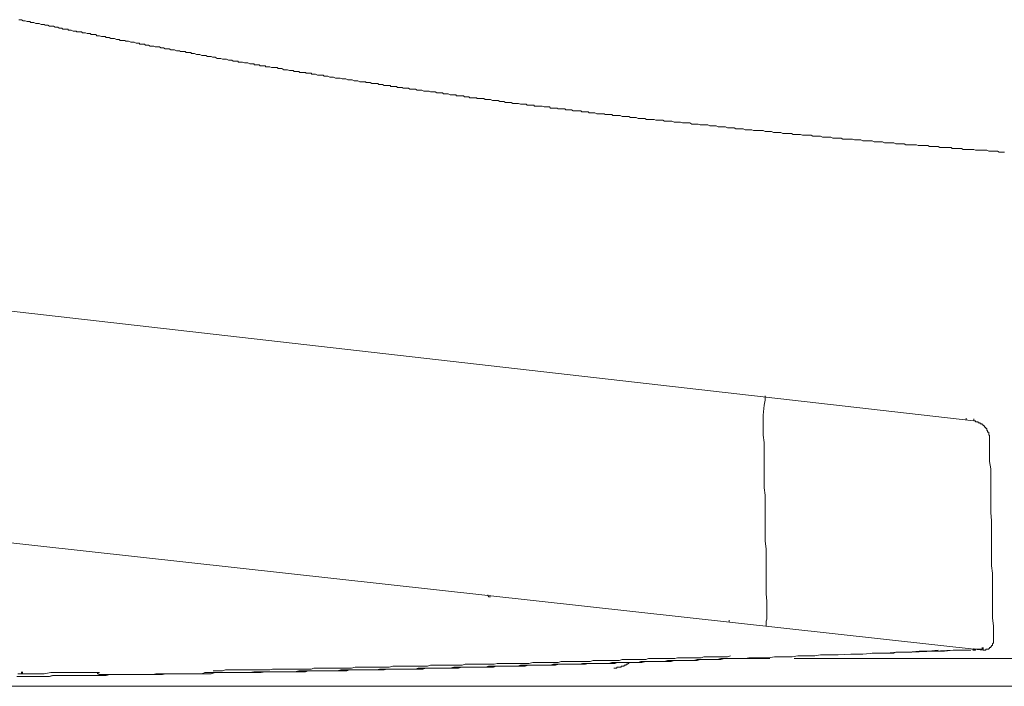
# Model space of a CAD drawing. Units: inches. Extents: x -1652 to 1570, y -1288 to 455.
# Drawn here: x -5 to 104, y -447 to -373 of the extents above; entities that cross this region are included whole.
import ezdxf

# ---------------------------------------------------------------- set-up
doc = ezdxf.new("R2010")
doc.units = ezdxf.units.IN
doc.header["$MEASUREMENT"] = 0
doc.layers.add('图层 1', color=7, linetype='Continuous')

msp = doc.modelspace()

# ---------------------------------------------------------------- linework, layer by layer
at = {"layer": '图层 1', "color": 7, "lineweight": 9}
for points in [[(-4.73, -373.02), (-4.53, -373.02), (-4.43, -373.02), (-4.24, -373.13), (-4.12, -373.13), (-4.01, -373.13), (-3.81, -373.23), (-3.7, -373.23), (-3.5, -373.23), (-3.39, -373.33), (-3.19, -373.33), (-3.09, -373.33), (-2.86, -373.44), (-2.76, -373.44), (-2.56, -373.44), (-2.47, -373.44), (-2.25, -373.54), (-2.15, -373.54), (-1.94, -373.54), (-1.84, -373.64), (-1.64, -373.64), (-1.53, -373.64), (-1.33, -373.74), (-1.21, -373.74), (-1.02, -373.74), (-0.9, -373.74), (-0.71, -373.85), (-0.59, -373.85), (-0.41, -373.85), (-0.28, -373.95), (-0.08, -373.95), (0.02, -373.95), (0.12, -374.06), (0.33, -374.06), (0.43, -374.06), (0.66, -374.06), (0.74, -374.17), (0.95, -374.17), (1.05, -374.17), (1.27, -374.27), (1.36, -374.27), (1.58, -374.27), (1.68, -374.36), (1.89, -374.36), (1.99, -374.36), (2.19, -374.36), (2.3, -374.47), (2.5, -374.47), (2.62, -374.47), (2.81, -374.56), (2.94, -374.56), (3.13, -374.56), (3.23, -374.67), (3.44, -374.67), (3.55, -374.67), (3.76, -374.67), (3.86, -374.79), (4.08, -374.79), (4.17, -374.79), (4.39, -374.89), (4.47, -374.89), (4.68, -374.89), (4.78, -374.89), (4.9, -375), (5.11, -375), (5.22, -375), (5.42, -375.1), (5.52, -375.1), (5.72, -375.1), (5.81, -375.1), (6.03, -375.2), (6.14, -375.2), (6.34, -375.2), (6.44, -375.31), (6.66, -375.31), (6.77, -375.31), (6.97, -375.31), (7.08, -375.4), (7.26, -375.4), (7.38, -375.4), (7.61, -375.5), (7.69, -375.5), (7.9, -375.5), (8, -375.5), (8.2, -375.61), (8.31, -375.61), (8.53, -375.61), (8.62, -375.71), (8.84, -375.71), (8.94, -375.71), (9.14, -375.71), (9.23, -375.82), (9.45, -375.82), (9.56, -375.82), (9.76, -375.93), (9.87, -375.93), (10.07, -375.93), (10.17, -375.93), (10.29, -376.02), (10.48, -376.02), (10.6, -376.02), (10.79, -376.02), (10.91, -376.13), (11.1, -376.13), (11.21, -376.13), (11.42, -376.24), (11.52, -376.24), (11.73, -376.24), (11.84, -376.24), (12.04, -376.33), (12.16, -376.33), (12.36, -376.33), (12.45, -376.33), (12.66, -376.44), (12.76, -376.44), (12.98, -376.44), (13.09, -376.53), (13.29, -376.53), (13.39, -376.53), (13.6, -376.53), (13.7, -376.64), (13.91, -376.64), (14.01, -376.64), (14.22, -376.64), (14.32, -376.76), (14.52, -376.76), (14.62, -376.76), (14.85, -376.86), (14.95, -376.86), (15.16, -376.86), (15.24, -376.86), (15.46, -376.96), (15.55, -376.96), (15.77, -376.96), (15.87, -376.96), (16.08, -377.07), (16.18, -377.07), (16.39, -377.07), (16.49, -377.07), (16.61, -377.16), (16.81, -377.16), (16.92, -377.16), (17.12, -377.28), (17.22, -377.28)], [(17.22, -377.28), (17.43, -377.28), (17.53, -377.28), (17.74, -377.38), (17.84, -377.38), (18.04, -377.38), (18.15, -377.38), (18.37, -377.47), (18.46, -377.47), (18.58, -377.47), (18.77, -377.47), (18.89, -377.58), (19.07, -377.58), (19.19, -377.58), (19.4, -377.58), (19.5, -377.69), (19.71, -377.69), (19.81, -377.69), (19.92, -377.69), (20.13, -377.78), (20.22, -377.78), (20.42, -377.78), (20.53, -377.78), (20.74, -377.89), (20.84, -377.89), (21.06, -377.89), (21.17, -377.89), (21.26, -377.99), (21.47, -377.99), (21.57, -377.99), (21.78, -377.99), (21.88, -378.1), (22.11, -378.1), (22.19, -378.1), (22.41, -378.1), (22.5, -378.2), (22.6, -378.2), (22.81, -378.2), (22.93, -378.2), (23.13, -378.3), (23.24, -378.3), (23.44, -378.3), (23.52, -378.3), (23.75, -378.3), (23.87, -378.41), (23.95, -378.41), (24.16, -378.41), (24.26, -378.41), (24.47, -378.53), (24.57, -378.53), (24.79, -378.53), (24.89, -378.53), (25.1, -378.62), (25.2, -378.62), (25.29, -378.62), (25.51, -378.62), (25.61, -378.73), (25.82, -378.73), (25.92, -378.73), (26.12, -378.73), (26.23, -378.83), (26.45, -378.83), (26.55, -378.83), (26.66, -378.83), (26.86, -378.83), (26.96, -378.92), (27.17, -378.92), (27.25, -378.92), (27.48, -378.92), (27.58, -379.04), (27.79, -379.04), (27.89, -379.04), (27.99, -379.04), (28.19, -379.12), (28.31, -379.12), (28.5, -379.12), (28.63, -379.12), (28.82, -379.12), (28.94, -379.23), (29.13, -379.23), (29.24, -379.23), (29.34, -379.23), (29.55, -379.35), (29.65, -379.35), (29.86, -379.35), (29.96, -379.35), (30.18, -379.45), (30.26, -379.45), (30.47, -379.45), (30.58, -379.45), (30.7, -379.45), (30.91, -379.55), (31.01, -379.55), (31.21, -379.55), (31.31, -379.55), (31.52, -379.66), (31.64, -379.66), (31.85, -379.66), (31.93, -379.66), (32.03, -379.66), (32.24, -379.76), (32.34, -379.76), (32.56, -379.76), (32.65, -379.76), (32.87, -379.86), (32.97, -379.86), (33.18, -379.86), (33.28, -379.86), (33.49, -379.86), (33.57, -379.96), (33.69, -379.96), (33.9, -379.96), (34, -379.96), (34.2, -380.06), (34.32, -380.06), (34.53, -380.06), (34.63, -380.06), (34.84, -380.06), (34.94, -380.17), (35.02, -380.17), (35.25, -380.17), (35.37, -380.17), (35.56, -380.29), (35.66, -380.29), (35.86, -380.29), (35.96, -380.29), (36.19, -380.29), (36.27, -380.38), (36.39, -380.38), (36.6, -380.38), (36.71, -380.38), (36.9, -380.38), (37.01, -380.49), (37.21, -380.49), (37.32, -380.49), (37.53, -380.49), (37.63, -380.58), (37.84, -380.58), (37.96, -380.58), (38.05, -380.58), (38.24, -380.58), (38.36, -380.69), (38.55, -380.69), (38.67, -380.69), (38.88, -380.69), (38.99, -380.69), (39.18, -380.8), (39.29, -380.8), (39.39, -380.8), (39.6, -380.8), (39.7, -380.8), (39.91, -380.89), (40.01, -380.89), (40.21, -380.89), (40.31, -380.89)], [(40.31, -380.89), (40.52, -380.89), (40.64, -380.99), (40.85, -380.99), (40.95, -380.99), (41.16, -380.99), (41.36, -381.09), (41.46, -381.09), (41.67, -381.09), (41.77, -381.09), (41.98, -381.09), (42.08, -381.21), (42.29, -381.21), (42.41, -381.21), (42.61, -381.21), (42.81, -381.31), (42.92, -381.31), (43.13, -381.31), (43.23, -381.31), (43.44, -381.31), (43.53, -381.41), (43.74, -381.41), (43.95, -381.41), (44.05, -381.41), (44.27, -381.41), (44.38, -381.52), (44.58, -381.52), (44.68, -381.52), (44.89, -381.52), (44.99, -381.62), (45.2, -381.62), (45.41, -381.62), (45.51, -381.62), (45.72, -381.62), (45.81, -381.72), (46.03, -381.72), (46.14, -381.72), (46.35, -381.72), (46.54, -381.72), (46.66, -381.82), (46.84, -381.82), (46.96, -381.82), (47.17, -381.82), (47.27, -381.82), (47.48, -381.93), (47.58, -381.93), (47.8, -381.93), (47.99, -381.93), (48.11, -381.93), (48.3, -382.03), (48.42, -382.03), (48.6, -382.03), (48.72, -382.03), (48.92, -382.14), (49.12, -382.14), (49.22, -382.14), (49.43, -382.14), (49.53, -382.14), (49.74, -382.25), (49.86, -382.25), (50.05, -382.25), (50.18, -382.25), (50.36, -382.25), (50.58, -382.34), (50.68, -382.34), (50.89, -382.34), (50.99, -382.34), (51.2, -382.34), (51.3, -382.45), (51.5, -382.45), (51.71, -382.45), (51.81, -382.45), (52.04, -382.45), (52.12, -382.56), (52.35, -382.56), (52.44, -382.56), (52.65, -382.56), (52.86, -382.56), (52.96, -382.56), (53.17, -382.64), (53.27, -382.64), (53.47, -382.64), (53.58, -382.64), (53.78, -382.64), (53.88, -382.76), (54.1, -382.76), (54.31, -382.76), (54.41, -382.76), (54.62, -382.76), (54.72, -382.85), (54.94, -382.85), (55.04, -382.85), (55.25, -382.85), (55.45, -382.85), (55.56, -382.96), (55.78, -382.96), (55.86, -382.96), (56.09, -382.96), (56.19, -382.96), (56.39, -383.08), (56.58, -383.08), (56.7, -383.08), (56.91, -383.08), (57.01, -383.08), (57.21, -383.08), (57.32, -383.17), (57.52, -383.17), (57.63, -383.17), (57.85, -383.17), (58.04, -383.17), (58.15, -383.28), (58.36, -383.28), (58.46, -383.28), (58.67, -383.28), (58.77, -383.28), (58.98, -383.38), (59.19, -383.38), (59.3, -383.38), (59.49, -383.38), (59.61, -383.38), (59.8, -383.38), (59.92, -383.48), (60.11, -383.48), (60.31, -383.48), (60.43, -383.48), (60.64, -383.48), (60.74, -383.58), (60.95, -383.58), (61.05, -383.58), (61.26, -383.58), (61.46, -383.58), (61.56, -383.58), (61.77, -383.69), (61.87, -383.69), (62.1, -383.69), (62.2, -383.69), (62.41, -383.69), (62.51, -383.69), (62.71, -383.79), (62.92, -383.79), (63.02, -383.79), (63.23, -383.79), (63.33, -383.79), (63.53, -383.91)], [(63.53, -383.91), (63.76, -383.91), (63.96, -383.91), (64.17, -383.91), (64.27, -383.91), (64.47, -384.02), (64.68, -384.02), (64.9, -384.02), (65.09, -384.02), (65.3, -384.02), (65.5, -384.1), (65.72, -384.1), (65.93, -384.1), (66.13, -384.1), (66.24, -384.1), (66.44, -384.22), (66.64, -384.22), (66.86, -384.22), (67.06, -384.22), (67.26, -384.22), (67.49, -384.3), (67.69, -384.3), (67.89, -384.3), (68.08, -384.3), (68.21, -384.3), (68.41, -384.4), (68.61, -384.4), (68.83, -384.4), (69.03, -384.4), (69.23, -384.4), (69.46, -384.52), (69.66, -384.52), (69.84, -384.52), (70.06, -384.52), (70.16, -384.52), (70.38, -384.61), (70.58, -384.61), (70.79, -384.61), (71, -384.61), (71.2, -384.61), (71.43, -384.72), (71.61, -384.72), (71.82, -384.72), (72.04, -384.72), (72.13, -384.72), (72.35, -384.84), (72.54, -384.84), (72.75, -384.84), (72.96, -384.84), (73.17, -384.84), (73.38, -384.94), (73.58, -384.94), (73.81, -384.94), (74.01, -384.94), (74.11, -384.94), (74.29, -385.04), (74.52, -385.04), (74.72, -385.04), (74.93, -385.04), (75.13, -385.04), (75.34, -385.15), (75.56, -385.15), (75.75, -385.15), (75.98, -385.15), (76.07, -385.15), (76.27, -385.25), (76.48, -385.25), (76.69, -385.25), (76.9, -385.25), (77.1, -385.25), (77.33, -385.25), (77.52, -385.36), (77.72, -385.36), (77.95, -385.36), (78.04, -385.36), (78.25, -385.36), (78.46, -385.45), (78.67, -385.45), (78.87, -385.45), (79.08, -385.45), (79.27, -385.45), (79.49, -385.55), (79.7, -385.55), (79.92, -385.55), (80.02, -385.55), (80.22, -385.55), (80.43, -385.55), (80.63, -385.67), (80.86, -385.67), (81.04, -385.67), (81.24, -385.67), (81.45, -385.67), (81.66, -385.76), (81.88, -385.76), (81.98, -385.76), (82.19, -385.76), (82.4, -385.76), (82.59, -385.76), (82.8, -385.86), (83.02, -385.86), (83.22, -385.86), (83.44, -385.86), (83.64, -385.86), (83.85, -385.98), (83.95, -385.98), (84.15, -385.98), (84.34, -385.98), (84.57, -385.98), (84.77, -385.98), (84.99, -386.07), (85.19, -386.07), (85.42, -386.07), (85.6, -386.07), (85.79, -386.07), (85.92, -386.07), (86.11, -386.18), (86.32, -386.18), (86.54, -386.18), (86.74, -386.18), (86.97, -386.18), (87.17, -386.18), (87.38, -386.28), (87.57, -386.28), (87.76, -386.28), (87.99, -386.28), (88.09, -386.28), (88.29, -386.38), (88.51, -386.38), (88.71, -386.38), (88.91, -386.38), (89.14, -386.38), (89.33, -386.38), (89.54, -386.49), (89.76, -386.49), (89.96, -386.49), (90.06, -386.49), (90.26, -386.49), (90.47, -386.49), (90.68, -386.6), (90.9, -386.6), (91.09, -386.6), (91.29, -386.6), (91.5, -386.6), (91.72, -386.6), (91.94, -386.7), (92.04, -386.7), (92.23, -386.7), (92.44, -386.7), (92.66, -386.7), (92.85, -386.7), (93.06, -386.81), (93.27, -386.81), (93.49, -386.81), (93.69, -386.81), (93.91, -386.81), (94.01, -386.81), (94.21, -386.81), (94.4, -386.9), (94.61, -386.9), (94.81, -386.9), (95.04, -386.9), (95.24, -386.9), (95.46, -386.9), (95.66, -387.01), (95.85, -387.01), (96.08, -387.01), (96.18, -387.01), (96.38, -387.01), (96.59, -387.01), (96.79, -387.12), (96.98, -387.12), (97.21, -387.12), (97.43, -387.12), (97.61, -387.12), (97.83, -387.12), (98.04, -387.12), (98.14, -387.21), (98.35, -387.21), (98.56, -387.21), (98.76, -387.21), (98.95, -387.21), (99.18, -387.21), (99.37, -387.32), (99.59, -387.32), (99.8, -387.32), (100.01, -387.32), (100.11, -387.32), (100.31, -387.32), (100.53, -387.32), (100.73, -387.41), (100.96, -387.41), (101.13, -387.41), (101.35, -387.41), (101.56, -387.41), (101.76, -387.41), (101.98, -387.41), (102.18, -387.53), (102.28, -387.53), (102.48, -387.53), (102.7, -387.53), (102.9, -387.53), (103.13, -387.53), (103.33, -387.62), (103.53, -387.62), (103.73, -387.62), (103.93, -387.62)], [(100.53, -417.25), (-160.35, -387.53)], [(101.56, -442.54), (-162.12, -413.42)], [(77.52, -414.66), (77.52, -414.47)], [(77.43, -415.5), (77.33, -416.62)], [(77.52, -414.97), (77.43, -415.5)], [(77.52, -414.66), (77.52, -414.77)], [(77.52, -414.77), (77.52, -414.97)], [(77.33, -416.62), (77.33, -418.81)], [(99.7, -417.13), (99.7, -416.93)], [(100.53, -417.25), (100.53, -417.04)], [(100.53, -417.25), (100.53, -417.04)], [(102.28, -419.22), (102.28, -419.12), (102.28, -419.01), (102.28, -418.9), (102.28, -418.81), (102.18, -418.81), (102.18, -418.72), (102.18, -418.61), (102.18, -418.5), (102.05, -418.5), (102.05, -418.38), (102.05, -418.3), (101.98, -418.3), (101.98, -418.19), (101.98, -418.09), (101.87, -418.09), (101.87, -417.97), (101.76, -417.97), (101.76, -417.87), (101.66, -417.87), (101.66, -417.77), (101.56, -417.77), (101.56, -417.67), (101.46, -417.67), (101.46, -417.56), (101.35, -417.56), (101.23, -417.56), (101.23, -417.46), (101.13, -417.46), (101.03, -417.46), (101.03, -417.36), (100.96, -417.36), (100.83, -417.36), (100.73, -417.36), (100.73, -417.25), (100.64, -417.25), (100.53, -417.25)], [(77.52, -428.86), (77.52, -428.03), (77.52, -427.2), (77.52, -426.38), (77.52, -425.44), (77.43, -424.62), (77.43, -423.78), (77.43, -422.94), (77.43, -422.12), (77.43, -421.29), (77.43, -420.45), (77.43, -419.63), (77.33, -418.81)], [(102.7, -441.5), (102.7, -440.67), (102.7, -439.85), (102.6, -439.01), (102.6, -438.17), (102.6, -437.35), (102.6, -436.52), (102.6, -435.69), (102.6, -434.87), (102.6, -434.03), (102.48, -433.22), (102.48, -432.37), (102.48, -431.56), (102.48, -430.73), (102.48, -429.89), (102.48, -429.06), (102.48, -428.24), (102.41, -427.4), (102.41, -426.58), (102.41, -425.85), (102.41, -425.02), (102.41, -424.19), (102.41, -423.37), (102.41, -422.53), (102.28, -421.71), (102.28, -420.89), (102.28, -420.06), (102.28, -419.22)], [(77.72, -438.81), (77.72, -437.97), (77.72, -437.14), (77.63, -436.32), (77.63, -435.48), (77.63, -434.66), (77.63, -433.82), (77.63, -432.99), (77.63, -432.17), (77.63, -431.34), (77.52, -430.5), (77.52, -429.68), (77.52, -428.86)], [(46.96, -436.41), (46.96, -436.52), (47.06, -436.52), (47.06, -436.63), (47.17, -436.63), (47.27, -436.63)], [(73.58, -439.43), (73.58, -439.21)], [(77.72, -439.11), (77.63, -439.32)], [(77.63, -439.32), (77.63, -439.43)], [(77.63, -439.43), (77.63, -439.54)], [(77.72, -438.81), (77.72, -439.01)], [(77.72, -439.01), (77.72, -439.11)], [(77.63, -439.54), (77.63, -439.63)], [(77.63, -439.85), (77.63, -439.63)], [(77.63, -439.85), (77.63, -439.63)], [(77.63, -439.63), (77.63, -439.73)], [(77.63, -439.73), (77.63, -439.85)], [(101.56, -442.54), (101.66, -442.54), (101.76, -442.54), (101.87, -442.54), (101.87, -442.43), (101.98, -442.43), (102.05, -442.43), (102.18, -442.43), (102.18, -442.33), (102.28, -442.33), (102.28, -442.23), (102.41, -442.23), (102.41, -442.13), (102.48, -442.13), (102.48, -442.01), (102.6, -442.01), (102.6, -441.9), (102.6, -441.81), (102.7, -441.7), (102.7, -441.6), (102.7, -441.5)], [(92.13, -442.73), (90.9, -442.84)], [(92.35, -442.73), (90.9, -442.84)], [(93.69, -442.73), (93.39, -442.73), (93.16, -442.73), (92.95, -442.73), (92.66, -442.73), (92.44, -442.73), (92.23, -442.73), (91.94, -442.73), (91.72, -442.84), (91.5, -442.84)], [(93.39, -442.73), (92.13, -442.73)], [(93.69, -442.73), (92.35, -442.73)], [(94.51, -442.64), (93.39, -442.73)], [(95.04, -442.64), (93.69, -442.73)], [(96.18, -442.64), (93.69, -442.73)], [(95.53, -442.64), (94.51, -442.64)], [(96.28, -442.64), (95.04, -442.64)], [(96.59, -442.54), (95.53, -442.64)], [(98.25, -442.54), (96.18, -442.64)], [(97.3, -442.64), (96.28, -442.64)], [(98.25, -442.54), (97.3, -442.64)], [(99.07, -442.54), (98.25, -442.54)], [(99.07, -442.54), (98.25, -442.54)], [(99.7, -442.54), (99.07, -442.54)], [(99.7, -442.54), (99.07, -442.54)], [(100.21, -442.54), (99.7, -442.54)], [(100.21, -442.54), (99.7, -442.54)], [(100.31, -442.43), (100.44, -442.43)], [(100.44, -442.43), (100.53, -442.43), (100.53, -442.33)], [(100.44, -442.43), (100.53, -442.43), (100.64, -442.43), (100.73, -442.43), (100.83, -442.43), (100.96, -442.43)], [(100.44, -442.54), (100.53, -442.54), (100.64, -442.54), (100.73, -442.54), (100.73, -442.43), (100.83, -442.43), (100.96, -442.43)], [(101.46, -442.43), (101.35, -442.43), (101.23, -442.43), (101.13, -442.43), (101.03, -442.43), (100.96, -442.43)], [(101.46, -442.43), (101.35, -442.43), (101.23, -442.43), (101.13, -442.43), (101.03, -442.43), (100.96, -442.43)], [(101.46, -442.43), (101.46, -442.23)], [(101.46, -442.43), (101.46, -442.23)], [(101.56, -442.43), (101.56, -442.23)], [(101.56, -442.43), (101.56, -442.23)], [(101.56, -442.43), (101.56, -442.23)], [(101.56, -442.43), (101.56, -442.23)], [(101.56, -442.43), (101.56, -442.23)], [(101.56, -442.54), (101.56, -442.33)], [(101.56, -442.54), (101.56, -442.43)], [(22.7, -444.91), (23.03, -444.91), (23.34, -444.91), (23.64, -444.91), (23.95, -444.91), (24.26, -444.91), (24.57, -444.91), (25, -444.91), (25.29, -444.91), (25.61, -444.91), (25.92, -444.91), (26.23, -444.91), (26.55, -444.91), (26.86, -444.91), (27.17, -444.81), (27.58, -444.81), (27.89, -444.81), (28.19, -444.81), (28.5, -444.81), (28.82, -444.81), (29.13, -444.81), (29.45, -444.81), (29.76, -444.81), (30.07, -444.81), (30.47, -444.81), (30.78, -444.81), (31.11, -444.81), (31.41, -444.81), (31.72, -444.69), (32.03, -444.69), (32.34, -444.69), (32.65, -444.69), (32.97, -444.69), (33.38, -444.69), (33.69, -444.69), (34, -444.69), (34.32, -444.69), (34.63, -444.69), (34.94, -444.69), (35.25, -444.69), (35.56, -444.69), (35.86, -444.61), (36.27, -444.61), (36.6, -444.61), (36.9, -444.61), (37.21, -444.61), (37.53, -444.61), (37.84, -444.61), (38.15, -444.61), (38.47, -444.61), (38.88, -444.61), (39.18, -444.61), (39.49, -444.61), (39.82, -444.61), (40.13, -444.5), (40.43, -444.5), (40.75, -444.5), (41.05, -444.5), (41.36, -444.5), (41.77, -444.5), (42.08, -444.5), (42.41, -444.5), (42.71, -444.5), (43.02, -444.5), (43.35, -444.5), (43.65, -444.5), (43.95, -444.4), (44.27, -444.4), (44.68, -444.4), (44.99, -444.4), (45.3, -444.4), (45.61, -444.4), (45.91, -444.4), (46.24, -444.4), (46.54, -444.4), (46.84, -444.4), (47.17, -444.4), (47.58, -444.4), (47.9, -444.3), (48.21, -444.3), (48.5, -444.3), (48.82, -444.3), (49.12, -444.3), (49.43, -444.3), (49.74, -444.3), (50.18, -444.3), (50.46, -444.3), (50.79, -444.3), (51.1, -444.3), (51.42, -444.19), (51.71, -444.19), (52.04, -444.19), (52.35, -444.19), (52.65, -444.19), (53.05, -444.19), (53.39, -444.19), (53.68, -444.19), (53.99, -444.19), (54.31, -444.19), (54.62, -444.07), (54.94, -444.07), (55.25, -444.07), (55.56, -444.07), (55.98, -444.07), (56.27, -444.07), (56.58, -444.07), (56.91, -444.07), (57.21, -444.07), (57.52, -444.07), (57.85, -443.99), (58.15, -443.99), (58.46, -443.99), (58.88, -443.99), (59.19, -443.99), (59.49, -443.99), (59.8, -443.99), (60.11, -443.99), (60.43, -443.99), (60.74, -443.99), (61.05, -443.87), (61.37, -443.87), (61.77, -443.87), (62.1, -443.87), (62.41, -443.87), (62.71, -443.87), (63.02, -443.87), (63.33, -443.87), (63.63, -443.87), (63.96, -443.87), (64.37, -443.77), (64.68, -443.77), (64.99, -443.77), (65.3, -443.77), (65.61, -443.77), (65.93, -443.77), (66.24, -443.77), (66.54, -443.77), (66.86, -443.77), (67.26, -443.66), (67.58, -443.66), (67.89, -443.66), (68.21, -443.66), (68.51, -443.66), (68.83, -443.66), (69.15, -443.66), (69.46, -443.66), (69.75, -443.66), (70.16, -443.56), (70.48, -443.56), (70.79, -443.56), (71.11, -443.56), (71.43, -443.56), (71.72, -443.56), (72.04, -443.56), (72.35, -443.56), (72.65, -443.56), (73.07, -443.46), (73.38, -443.46), (73.7, -443.46)], [(23.52, -444.91), (23.87, -444.91), (24.16, -444.91), (24.47, -444.91), (24.89, -444.91), (25.2, -444.91), (25.51, -444.91), (25.82, -444.91), (26.12, -444.91), (26.45, -444.91), (26.74, -444.91), (27.17, -444.81), (27.48, -444.81), (27.79, -444.81), (28.11, -444.81), (28.42, -444.81), (28.71, -444.81), (29.01, -444.81), (29.45, -444.81), (29.76, -444.81), (30.07, -444.81), (30.39, -444.81), (30.7, -444.81), (31.01, -444.81), (31.31, -444.81), (31.72, -444.69), (32.03, -444.69), (32.34, -444.69), (32.65, -444.69), (32.97, -444.69), (33.28, -444.69), (33.57, -444.69), (34, -444.69), (34.32, -444.69), (34.63, -444.69), (34.94, -444.69), (35.25, -444.69), (35.56, -444.69), (35.86, -444.61), (36.27, -444.61), (36.6, -444.61), (36.9, -444.61), (37.21, -444.61), (37.53, -444.61), (37.84, -444.61), (38.15, -444.61), (38.55, -444.61), (38.88, -444.61), (39.18, -444.61), (39.49, -444.61), (39.82, -444.61), (40.13, -444.5), (40.43, -444.5), (40.85, -444.5), (41.16, -444.5), (41.46, -444.5), (41.77, -444.5), (42.08, -444.5), (42.41, -444.5), (42.71, -444.5), (43.13, -444.5), (43.44, -444.5), (43.74, -444.5), (44.05, -444.4), (44.38, -444.4), (44.68, -444.4), (44.99, -444.4), (45.41, -444.4), (45.72, -444.4), (46.03, -444.4), (46.35, -444.4), (46.66, -444.4), (46.96, -444.4), (47.27, -444.4), (47.58, -444.3), (47.99, -444.3), (48.3, -444.3), (48.6, -444.3), (48.92, -444.3), (49.22, -444.3), (49.53, -444.3), (49.86, -444.3), (50.26, -444.3), (50.58, -444.3), (50.89, -444.3), (51.2, -444.19), (51.5, -444.19), (51.81, -444.19), (52.12, -444.19), (52.55, -444.19), (52.86, -444.19), (53.17, -444.19), (53.47, -444.19), (53.78, -444.19), (54.1, -444.19), (54.41, -444.19), (54.81, -444.07), (55.15, -444.07), (55.45, -444.07), (55.78, -444.07), (56.09, -444.07), (56.39, -444.07), (56.7, -444.07), (57.11, -444.07), (57.42, -444.07), (57.73, -444.07), (58.04, -443.99), (58.36, -443.99), (58.67, -443.99), (58.98, -443.99), (59.4, -443.99), (59.72, -443.99), (60.01, -443.99), (60.31, -443.99), (60.64, -443.99), (60.95, -443.99), (61.26, -443.87), (61.68, -443.87), (61.99, -443.87), (62.3, -443.87), (62.61, -443.87), (62.92, -443.87), (63.23, -443.87), (63.53, -443.87), (63.96, -443.87), (64.27, -443.77), (64.56, -443.77), (64.9, -443.77), (65.19, -443.77), (65.5, -443.77), (65.82, -443.77), (66.24, -443.77), (66.54, -443.77), (66.86, -443.77), (67.16, -443.77), (67.49, -443.66), (67.77, -443.66), (68.08, -443.66), (68.51, -443.66), (68.83, -443.66), (69.15, -443.66), (69.46, -443.66), (69.75, -443.66), (70.06, -443.66), (70.38, -443.56), (70.79, -443.56), (71.11, -443.56), (71.43, -443.56), (71.72, -443.56), (72.04, -443.56), (72.35, -443.56), (72.65, -443.56), (73.07, -443.46), (73.38, -443.46), (73.7, -443.46)], [(38.99, -444.61), (39.29, -444.5), (39.6, -444.5), (39.91, -444.5), (40.21, -444.5), (40.64, -444.5), (40.95, -444.5), (41.26, -444.5), (41.58, -444.5), (41.89, -444.5), (42.18, -444.5), (42.51, -444.5), (42.81, -444.5), (43.23, -444.4), (43.53, -444.4), (43.84, -444.4), (44.15, -444.4), (44.48, -444.4), (44.76, -444.4), (45.08, -444.4), (45.41, -444.4), (45.72, -444.4), (46.14, -444.4), (46.45, -444.4), (46.76, -444.4), (47.06, -444.3), (47.37, -444.3), (47.68, -444.3), (47.99, -444.3), (48.3, -444.3), (48.72, -444.3), (49.03, -444.3), (49.33, -444.3), (49.66, -444.3), (49.95, -444.3), (50.26, -444.3), (50.58, -444.19), (50.89, -444.19), (51.3, -444.19), (51.62, -444.19), (51.94, -444.19), (52.23, -444.19), (52.55, -444.19), (52.86, -444.19), (53.17, -444.19), (53.47, -444.19), (53.88, -444.19), (54.21, -444.07), (54.52, -444.07), (54.81, -444.07), (55.15, -444.07), (55.45, -444.07), (55.78, -444.07), (56.09, -444.07), (56.5, -444.07), (56.81, -444.07), (57.11, -444.07), (57.42, -443.99), (57.73, -443.99), (58.04, -443.99), (58.36, -443.99), (58.67, -443.99), (58.98, -443.99), (59.4, -443.99), (59.72, -443.99), (60.01, -443.99), (60.31, -443.99), (60.64, -443.87), (60.95, -443.87), (61.26, -443.87), (61.56, -443.87), (61.99, -443.87), (62.3, -443.87), (62.61, -443.87), (62.92, -443.87), (63.23, -443.87), (63.53, -443.87), (63.84, -443.77), (64.17, -443.77), (64.56, -443.77), (64.9, -443.77), (65.19, -443.77), (65.5, -443.77), (65.82, -443.77), (66.13, -443.77), (66.44, -443.77), (66.76, -443.66), (67.16, -443.66), (67.49, -443.66), (67.77, -443.66), (68.08, -443.66), (68.41, -443.66), (68.71, -443.66), (69.03, -443.66), (69.36, -443.66), (69.66, -443.66), (70.06, -443.56), (70.38, -443.56), (70.68, -443.56), (71, -443.56), (71.3, -443.56), (71.61, -443.56), (71.94, -443.56), (72.25, -443.56), (72.65, -443.46), (72.96, -443.46), (73.27, -443.46), (73.58, -443.46)], [(45.2, -444.07), (45.51, -444.07), (45.81, -444.07), (46.14, -444.07), (46.45, -444.07), (46.76, -444.07), (47.06, -444.07), (47.37, -444.07), (47.68, -444.07), (47.99, -443.99), (48.42, -443.99), (48.72, -443.99), (49.03, -443.99), (49.33, -443.99), (49.66, -443.99), (49.95, -443.99), (50.26, -443.99), (50.58, -443.99), (50.89, -443.99), (51.2, -443.99), (51.5, -443.99), (51.94, -443.87), (52.23, -443.87), (52.55, -443.87), (52.86, -443.87), (53.17, -443.87), (53.47, -443.87), (53.78, -443.87), (54.1, -443.87), (54.41, -443.87), (54.72, -443.87), (55.04, -443.77), (55.45, -443.77), (55.78, -443.77), (56.09, -443.77), (56.39, -443.77), (56.7, -443.77), (57.01, -443.77), (57.32, -443.77), (57.63, -443.77), (57.95, -443.77), (58.24, -443.77), (58.57, -443.66), (58.98, -443.66), (59.3, -443.66), (59.61, -443.66), (59.92, -443.66), (60.22, -443.66), (60.53, -443.66), (60.85, -443.66), (61.17, -443.66), (61.46, -443.66), (61.77, -443.56), (62.1, -443.56), (62.51, -443.56), (62.8, -443.56), (63.14, -443.56), (63.43, -443.56), (63.76, -443.56), (64.06, -443.56), (64.37, -443.56), (64.68, -443.46), (64.99, -443.46), (65.3, -443.46), (65.61, -443.46), (66.01, -443.46), (66.32, -443.46), (66.64, -443.46), (66.96, -443.46), (67.26, -443.46), (67.58, -443.46), (67.89, -443.36), (68.21, -443.36), (68.51, -443.36), (68.83, -443.36), (69.15, -443.36), (69.46, -443.36), (69.84, -443.36), (70.16, -443.36), (70.48, -443.36), (70.79, -443.27), (71.11, -443.27), (71.43, -443.27), (71.72, -443.27), (72.04, -443.27), (72.35, -443.27), (72.65, -443.27), (72.96, -443.27), (73.38, -443.27), (73.7, -443.15)], [(60.85, -444.5), (60.95, -444.5), (61.05, -444.5), (61.17, -444.5), (61.17, -444.4), (61.26, -444.4), (61.37, -444.4), (61.46, -444.4), (61.56, -444.4), (61.68, -444.4), (61.68, -444.3), (61.77, -444.3), (61.87, -444.3), (61.99, -444.3), (61.99, -444.19), (62.1, -444.19), (62.2, -444.19), (62.2, -444.07), (62.3, -444.07), (62.41, -444.07), (62.41, -443.99), (62.51, -443.99), (62.51, -443.87)], [(74.01, -443.46), (73.58, -443.46)], [(74.11, -443.46), (73.7, -443.46)], [(74.42, -443.46), (74.01, -443.46)], [(74.52, -443.46), (74.11, -443.46)], [(78.04, -443.46), (74.21, -443.46)], [(74.93, -443.46), (74.42, -443.46)], [(75.03, -443.46), (74.52, -443.46)], [(75.34, -443.46), (74.93, -443.46)], [(75.46, -443.46), (75.03, -443.46)], [(75.75, -443.36), (75.34, -443.46)], [(75.88, -443.36), (75.46, -443.46)], [(76.18, -443.36), (75.75, -443.36)], [(76.27, -443.36), (75.88, -443.36)], [(76.69, -443.36), (76.18, -443.36)], [(76.79, -443.36), (76.27, -443.36)], [(77.1, -443.36), (76.69, -443.36)], [(77.2, -443.36), (76.79, -443.36)], [(77.52, -443.36), (77.1, -443.36)], [(77.63, -443.36), (77.2, -443.36)], [(77.95, -443.36), (77.52, -443.36)], [(78.04, -443.36), (77.63, -443.36)], [(78.57, -443.27), (77.95, -443.36)], [(79.27, -443.27), (78.57, -443.27)], [(79.92, -443.27), (79.27, -443.27)], [(80.53, -443.27), (79.92, -443.27)], [(81.15, -443.15), (80.53, -443.27)], [(139.37, -443.46), (133.47, -443.46), (127.68, -443.46), (121.76, -443.46), (115.96, -443.46), (110.05, -443.46), (104.25, -443.46), (98.35, -443.46), (92.54, -443.46), (86.64, -443.46), (80.74, -443.46)], [(81.77, -443.15), (81.15, -443.15)], [(82.4, -443.15), (81.77, -443.15)], [(83.02, -443.15), (82.4, -443.15)], [(83.64, -443.04), (83.02, -443.15)], [(84.25, -443.04), (83.64, -443.04)], [(85.6, -443.04), (84.25, -443.04)], [(86.97, -442.95), (85.6, -443.04)], [(88.29, -442.95), (86.97, -442.95)], [(89.54, -442.84), (88.29, -442.95)], [(91.5, -442.84), (91.19, -442.84), (90.99, -442.84), (90.78, -442.84), (90.47, -442.84), (90.26, -442.84), (90.06, -442.84), (89.76, -442.84), (89.54, -442.84), (89.33, -442.84)], [(90.9, -442.84), (89.45, -442.84)], [(90.9, -442.84), (89.54, -442.84)], [(-4.95, -445.43), (-4.53, -445.43), (-4.12, -445.43), (-3.81, -445.43), (-3.39, -445.43), (-2.97, -445.43), (-2.56, -445.43), (-2.25, -445.43), (-1.84, -445.43), (-1.43, -445.43), (-1.02, -445.32), (-0.71, -445.32), (-0.28, -445.32), (0.12, -445.32), (0.53, -445.32), (0.86, -445.32), (1.27, -445.32), (1.68, -445.32), (2.1, -445.32), (2.42, -445.32), (2.81, -445.32), (3.23, -445.32), (3.65, -445.32), (3.96, -445.32), (4.39, -445.32), (4.78, -445.32), (5.22, -445.22), (5.52, -445.22), (5.93, -445.22), (6.34, -445.22), (6.77, -445.22), (7.18, -445.22), (7.47, -445.22), (7.9, -445.22), (8.31, -445.22), (8.72, -445.22), (9.02, -445.22), (9.45, -445.22), (9.87, -445.22), (10.29, -445.22), (10.6, -445.22), (11, -445.22), (11.42, -445.12), (11.84, -445.12), (12.16, -445.12), (12.55, -445.12), (12.98, -445.12), (13.39, -445.12), (13.7, -445.12), (14.13, -445.12), (14.52, -445.12), (14.95, -445.12), (15.24, -445.12), (15.67, -445.12), (16.08, -445.12), (16.49, -445.12), (16.81, -445), (17.22, -445), (17.64, -445), (18.04, -445), (18.37, -445), (18.77, -445), (19.19, -445), (19.6, -445), (19.92, -445), (20.34, -445), (20.74, -445), (21.17, -445), (21.57, -445), (21.88, -445), (22.29, -444.91), (22.7, -444.91)], [(-4.85, -445.43), (-4.43, -445.43), (-4.01, -445.43), (-3.7, -445.43), (-3.3, -445.43), (-2.86, -445.43), (-2.47, -445.43), (-2.15, -445.43), (-1.74, -445.43), (-1.33, -445.43), (-0.9, -445.32), (-0.59, -445.32), (-0.18, -445.32), (0.23, -445.32), (0.66, -445.32), (0.95, -445.32), (1.36, -445.32), (1.79, -445.32), (2.19, -445.32), (2.5, -445.32), (2.94, -445.32), (3.34, -445.32), (3.76, -445.32), (4.08, -445.32), (4.47, -445.32), (4.9, -445.32), (5.32, -445.22), (5.62, -445.22), (6.03, -445.22), (6.44, -445.22), (6.85, -445.22), (7.18, -445.22), (7.61, -445.22), (8, -445.22), (8.43, -445.22), (8.72, -445.22), (9.14, -445.22), (9.56, -445.22), (9.96, -445.22), (10.29, -445.22), (10.7, -445.22), (11.1, -445.22), (11.52, -445.12), (11.84, -445.12), (12.25, -445.12), (12.66, -445.12), (13.09, -445.12), (13.39, -445.12), (13.79, -445.12), (14.22, -445.12), (14.62, -445.12), (14.95, -445.12), (15.36, -445.12), (15.77, -445.12), (16.18, -445.12), (16.49, -445.12), (16.92, -445), (17.31, -445), (17.74, -445), (18.04, -445), (18.46, -445), (18.89, -445), (19.29, -445), (19.6, -445), (20.02, -445), (20.42, -445), (20.84, -445), (21.17, -445), (21.57, -445), (21.99, -445), (22.41, -444.91), (22.7, -444.91), (23.13, -444.91), (23.52, -444.91)], [(-4.43, -445.12), (-4.43, -444.91)], [(-4.32, -445.12), (-4.32, -444.91)], [(4.39, -445.22), (4.68, -445.22), (5.11, -445.22), (5.42, -445.22), (5.81, -445.22), (6.14, -445.22), (6.44, -445.22), (6.85, -445.22), (7.18, -445.22), (7.61, -445.22), (7.9, -445.22), (8.31, -445.22), (8.62, -445.22), (9.02, -445.22), (9.35, -445.22), (9.66, -445.22), (10.07, -445.22), (10.39, -445.12), (10.79, -445.12), (11.1, -445.12), (11.52, -445.12), (11.84, -445.12), (12.25, -445.12), (12.55, -445.12), (12.86, -445.12), (13.29, -445.12), (13.6, -445.12), (14.01, -445.12), (14.32, -445.12), (14.74, -445.12), (15.05, -445.12), (15.46, -445.12), (15.77, -445), (16.08, -445), (16.49, -445), (16.81, -445), (17.22, -445), (17.53, -445), (17.94, -445), (18.25, -445), (18.68, -445), (18.97, -445), (19.29, -445), (19.71, -445), (20.02, -445), (20.42, -445), (20.74, -445), (21.17, -444.91), (21.47, -444.91), (21.88, -444.91), (22.19, -444.91), (22.5, -444.91), (22.93, -444.91), (23.24, -444.91), (23.64, -444.91), (23.95, -444.91), (24.36, -444.91), (24.69, -444.91), (25.1, -444.91), (25.41, -444.91), (25.71, -444.91), (26.12, -444.81), (26.45, -444.81), (26.86, -444.81), (27.17, -444.81), (27.58, -444.81), (27.89, -444.81), (28.31, -444.81), (28.63, -444.81), (28.94, -444.81), (29.34, -444.81), (29.65, -444.81), (30.07, -444.81), (30.39, -444.81), (30.78, -444.69), (31.11, -444.69), (31.52, -444.69), (31.85, -444.69), (32.15, -444.69), (32.56, -444.69), (32.87, -444.69), (33.28, -444.69), (33.57, -444.69), (34, -444.69), (34.32, -444.69), (34.73, -444.69), (35.02, -444.61), (35.37, -444.61), (35.76, -444.61), (36.08, -444.61), (36.48, -444.61), (36.78, -444.61), (37.21, -444.61), (37.53, -444.61), (37.96, -444.61), (38.24, -444.61), (38.55, -444.61), (38.99, -444.61)], [(16.71, -444.81), (17, -444.81), (17.31, -444.81), (17.74, -444.81), (18.04, -444.69), (18.37, -444.69), (18.77, -444.69), (19.07, -444.69), (19.4, -444.69), (19.81, -444.69), (20.13, -444.69), (20.53, -444.69), (20.84, -444.69), (21.17, -444.69), (21.57, -444.69), (21.88, -444.69), (22.19, -444.69), (22.6, -444.69), (22.93, -444.69), (23.24, -444.61), (23.64, -444.61), (23.95, -444.61), (24.26, -444.61), (24.69, -444.61), (25, -444.61), (25.41, -444.61), (25.71, -444.61), (26.02, -444.61), (26.45, -444.61), (26.74, -444.61), (27.05, -444.61), (27.48, -444.61), (27.79, -444.5), (28.11, -444.5), (28.5, -444.5), (28.82, -444.5), (29.13, -444.5), (29.55, -444.5), (29.86, -444.5), (30.18, -444.5), (30.58, -444.5), (30.91, -444.5), (31.31, -444.5), (31.64, -444.5), (31.93, -444.5), (32.34, -444.4), (32.65, -444.4), (32.97, -444.4), (33.38, -444.4), (33.69, -444.4), (34, -444.4), (34.43, -444.4), (34.73, -444.4), (35.02, -444.4), (35.45, -444.4), (35.76, -444.4), (36.08, -444.4), (36.48, -444.3), (36.78, -444.3), (37.21, -444.3), (37.53, -444.3), (37.84, -444.3), (38.24, -444.3), (38.55, -444.3), (38.88, -444.3), (39.29, -444.3), (39.6, -444.3), (39.91, -444.3), (40.31, -444.3), (40.64, -444.19), (40.95, -444.19), (41.36, -444.19), (41.67, -444.19), (42.08, -444.19), (42.41, -444.19), (42.71, -444.19), (43.13, -444.19), (43.44, -444.19), (43.74, -444.19), (44.15, -444.19), (44.48, -444.07), (44.76, -444.07), (45.2, -444.07)], [(-4.85, -445.12), (-4.73, -445.12), (-4.63, -445.12), (-4.53, -445.12)], [(-4.43, -445.12), (-4.53, -445.12)], [(-4.32, -445.12), (-4.43, -445.12)], [(-4.24, -445.12), (-4.32, -445.12)], [(-4.12, -445.12), (-4.24, -445.12)], [(-3.5, -445.12), (-4.24, -445.12)], [(-2.66, -445.12), (-3.5, -445.12)], [(-1.94, -445.12), (-2.66, -445.12)], [(-1.21, -445), (-1.94, -445.12)], [(-0.41, -445), (-1.21, -445)], [(0.33, -445), (-0.41, -445)], [(1.05, -445), (0.33, -445)], [(1.89, -445), (1.05, -445)], [(2.62, -445), (1.89, -445)], [(3.34, -445), (2.62, -445)], [(3.65, -445), (3.55, -445), (3.44, -445), (3.34, -445)], [(3.96, -445), (3.86, -445), (3.76, -445), (3.65, -445)], [(3.96, -445), (4.08, -445)], [(3.96, -445), (3.96, -445.12), (4.08, -445.12), (4.08, -445.22)], [(4.17, -445), (4.08, -445)], [(4.08, -445.22), (4.17, -445.22), (4.27, -445.22), (4.39, -445.22)], [(45.52, -446.51), (20.71, -446.51), (-4.09, -446.51), (-16.5, -446.51), (-28.9, -446.51), (-41.3, -446.51), (-53.7, -446.51)], [(104.73, -446.51), (103.28, -446.51), (102.57, -446.51), (101.85, -446.51), (101.12, -446.51), (100.4, -446.51), (98.95, -446.51), (97.49, -446.51), (94.61, -446.51), (91.73, -446.51), (85.96, -446.51), (80.18, -446.51), (74.41, -446.51), (68.62, -446.51), (57.07, -446.51), (45.52, -446.51)]]:
    msp.add_lwpolyline(points, dxfattribs=at)

doc.saveas('drawing.dxf')
